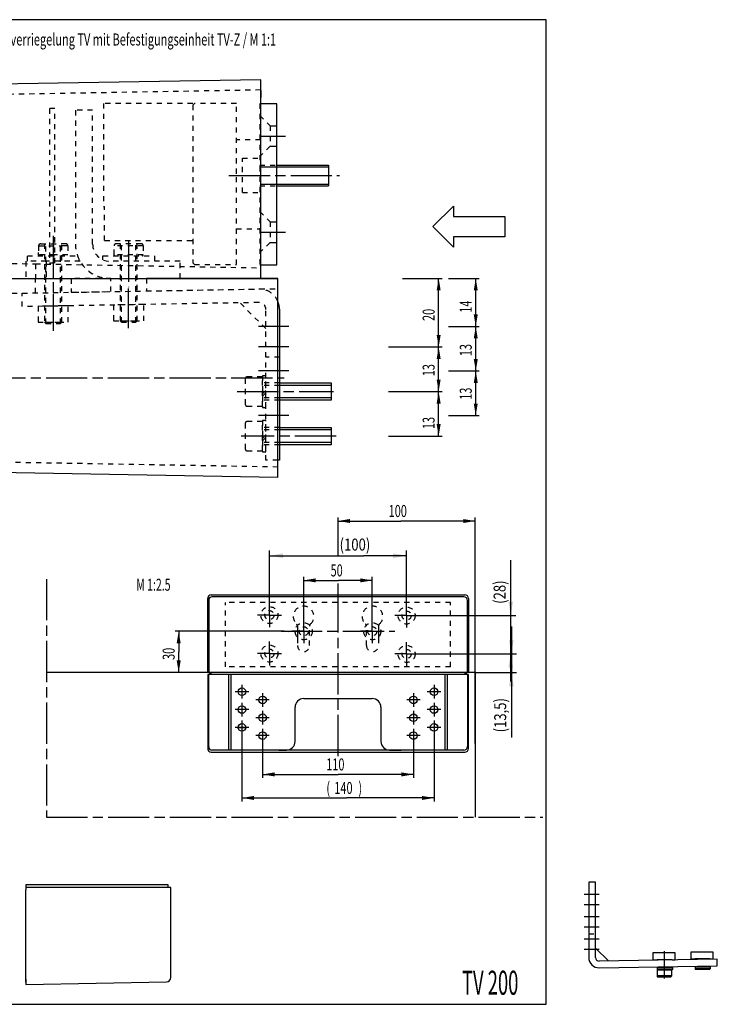
# Model space of a CAD drawing. Extents: x 5 to 465, y 5 to 292.
# Drawn here: x 261 to 465, y 5 to 292 of the extents above; entities that cross this region are included whole.
import ezdxf
from ezdxf.enums import TextEntityAlignment as Align

# ---------------------------------------------------------------- set-up
doc = ezdxf.new("R2010")
doc.units = 0
for name, pattern in [('CENTERLINE', [30, 12, -1.5, 3, -1.5, 12]), ('HIDDEN', [4.5, 1.5, -1.5, 1.5]), ('HIDDENNEW00', [4.5, 1.5, -1.5, 1.5])]:
    doc.linetypes.add(name, pattern=pattern)
for name, color, linetype in [('103', 7, 'CONTINUOUS'), ('104', 7, 'CONTINUOUS'), ('105', 7, 'CONTINUOUS'), ('106', 7, 'CONTINUOUS'), ('204', 7, 'CONTINUOUS'), ('98', 7, 'CONTINUOUS'), ('99', 7, 'CONTINUOUS'), ('MED-0', 230, 'HIDDENNEW00'), ('MED-1', 3, 'HIDDENNEW00')]:
    doc.layers.add(name, color=color, linetype=linetype)
doc.styles.get("Standard").update_dxf_attribs({"font": 'monotxt.shx'})
doc.dimstyles.new('DSTYLE1', dxfattribs={"dimtxt": 3.5, "dimasz": 3.5, "dimexe": 1, "dimexo": 1, "dimgap": 1.1655, "dimtad": 1, "dimzin": 11, "dimcen": 0.09, "dimazin": 3, "dimtp": 0.1, "dimtm": 0.1, "dimtfac": 1, "dimtofl": 0, "dimtmove": 0, "dimatfit": 3})
doc.dimstyles.new('DSTYLE2', dxfattribs={"dimtxt": 3.5, "dimasz": 4, "dimexe": 1.5, "dimexo": 0, "dimgap": 1.5, "dimtad": 1, "dimrnd": 0.001, "dimzin": 11, "dimcen": 0.09, "dimazin": 3, "dimtp": 0.1, "dimtm": 0.1, "dimtfac": 1, "dimtofl": 0, "dimtmove": 0, "dimatfit": 3})

# ---------------------------------------------------------------- blocks, each defined once
blk = doc.blocks.new('*D238')
at = {"layer": 'MED-0', "color": 4, "linetype": 'CONTINUOUS'}
for p, q in [((344.30299, 114.72016), (344.30299, 129.56106)), ((364.30299, 114.72016), (364.30299, 129.56106)), ((344.30299, 128.56106), (354.47695, 128.56106)), ((364.30299, 128.56106), (354.47695, 128.56106))]:
    blk.add_line(p, q, dxfattribs=at)
at = {"layer": 'MED-1', "color": 0, "linetype": 'CONTINUOUS'}
for points in [[(344.30299, 128.56106), (347.80299, 127.97772), (347.80299, 129.1444)], [(364.30299, 128.56106), (360.80299, 129.1444), (360.80299, 127.97772)]]:
    blk.add_solid(points, dxfattribs=at)
at = {"layer": 'MED-0', "color": 4, "linetype": 'CONTINUOUS', "width": 0.666667}
blk.add_text('50', height=3.5, rotation=360, dxfattribs=at).set_placement((352.14362, 129.72756))
blk = doc.blocks.new('*D257')
at = {"layer": 'MED-0', "color": 4, "linetype": 'CONTINUOUS'}
for p, q in [((354.30299, 135.7445), (354.30299, 146.87264)), ((394.30299, 80.991778), (394.30299, 146.87264)), ((354.30299, 145.87264), (372.57842, 145.87264)), ((394.30299, 145.87264), (372.57842, 145.87264)), ((354.30299, 122.72016), (354.30299, 127.67742))]:
    blk.add_line(p, q, dxfattribs=at)
at = {"layer": 'MED-1', "color": 0, "linetype": 'CONTINUOUS'}
for points in [[(354.30299, 145.87264), (357.80299, 145.28931), (357.80299, 146.45598)], [(394.30299, 145.87264), (390.80299, 146.45598), (390.80299, 145.28931)]]:
    blk.add_solid(points, dxfattribs=at)
at = {"layer": 'MED-0', "color": 4, "linetype": 'CONTINUOUS', "width": 0.666667}
blk.add_text('100', height=3.5, rotation=360, dxfattribs=at).set_placement((369.07842, 147.03914))
blk = doc.blocks.new('*D266')
at = {"layer": 'MED-0', "color": 4, "linetype": 'CONTINUOUS'}
for p, q in [((338.58761, 113.72016), (306.84962, 113.72016)), ((307.84962, 113.72016), (307.84962, 107.72016)), ((307.84962, 101.72016), (307.84962, 107.72016)), ((324.73787, 101.72016), (306.84962, 101.72016))]:
    blk.add_line(p, q, dxfattribs=at)
at = {"layer": 'MED-1', "color": 0, "linetype": 'CONTINUOUS'}
for points in [[(307.84962, 113.72016), (307.26628, 110.22016), (308.43295, 110.22016)], [(307.84962, 101.72016), (308.43295, 105.22016), (307.26628, 105.22016)]]:
    blk.add_solid(points, dxfattribs=at)
at = {"layer": 'MED-0', "color": 4, "linetype": 'CONTINUOUS', "width": 0.666667}
blk.add_text('30', height=3.5, rotation=90, dxfattribs=at).set_placement((306.68312, 105.38682))
blk = doc.blocks.new('*D275')
at = {"layer": 'MED-0', "color": 4, "linetype": 'CONTINUOUS'}
for p, q in [((332.30299, 82.320162), (332.30299, 71.011118)), ((376.30298, 82.320162), (376.30298, 71.011118)), ((332.30299, 72.011118), (354.38076, 72.011118)), ((376.30298, 72.011118), (354.38076, 72.011118))]:
    blk.add_line(p, q, dxfattribs=at)
at = {"layer": 'MED-1', "color": 0, "linetype": 'CONTINUOUS'}
for points in [[(332.30299, 72.011118), (335.80299, 71.42778), (335.80299, 72.594455)], [(376.30298, 72.011118), (372.80298, 72.594455), (372.80298, 71.42778)]]:
    blk.add_solid(points, dxfattribs=at)
at = {"layer": 'MED-0', "color": 4, "linetype": 'CONTINUOUS', "width": 0.666667}
blk.add_text('110', height=3.5, dxfattribs=at).set_placement((350.88076, 73.177618))
blk = doc.blocks.new('*D284')
at = {"layer": 'MED-0', "color": 4, "linetype": 'CONTINUOUS'}
for p, q in [((326.30299, 84.720156), (326.30299, 64.149637)), ((382.30298, 84.720156), (382.30298, 64.149637)), ((326.30299, 65.149637), (356.74326, 65.149637)), ((382.30298, 65.149637), (356.74326, 65.149637))]:
    blk.add_line(p, q, dxfattribs=at)
at = {"layer": 'MED-1', "color": 0, "linetype": 'CONTINUOUS'}
for points in [[(326.30299, 65.149637), (329.80299, 64.566299), (329.80299, 65.732975)], [(382.30298, 65.149637), (378.80298, 65.732975), (378.80298, 64.566299)]]:
    blk.add_solid(points, dxfattribs=at)
at = {"layer": 'MED-0', "color": 4, "linetype": 'CONTINUOUS', "width": 0.666667}
for s, p in [('(', (350.90993, 66.316137)), ('140', (353.24326, 66.316137)), (')', (360.24326, 66.316137))]:
    blk.add_text(s, height=3.5, dxfattribs=at).set_placement(p)
blk = doc.blocks.new('*D566')
at = {"layer": 'MED-0', "color": 4, "linetype": 'CONTINUOUS'}
for p, q in [((386.52349, 216.59453), (395.46064, 216.59453)), ((394.46064, 208.92321), (394.46064, 216.59453)), ((394.46064, 202.60322), (394.46064, 208.92321)), ((386.52349, 202.60322), (395.46064, 202.60322))]:
    blk.add_line(p, q, dxfattribs=at)
at = {"layer": 'MED-1', "color": 0, "linetype": 'CONTINUOUS'}
for points in [[(394.46064, 216.59453), (393.8773, 213.09453), (395.04398, 213.09453)], [(394.46064, 202.60322), (395.04398, 206.10322), (393.8773, 206.10322)]]:
    blk.add_solid(points, dxfattribs=at)
at = {"layer": 'MED-0', "color": 4, "linetype": 'CONTINUOUS', "width": 0.666667}
blk.add_text('14', height=3.5, rotation=90, dxfattribs=at).set_placement((393.29514, 206.58987))
blk = doc.blocks.new('*D575')
at = {"layer": 'MED-0', "color": 4, "linetype": 'CONTINUOUS'}
for p, q in [((389.74673, 189.60322), (395.46064, 189.60322)), ((394.46064, 183.54352), (394.46064, 189.60322)), ((394.46064, 176.60322), (394.46064, 183.54352)), ((386.52349, 176.60322), (395.46064, 176.60322))]:
    blk.add_line(p, q, dxfattribs=at)
at = {"layer": 'MED-1', "color": 0, "linetype": 'CONTINUOUS'}
for points in [[(394.46064, 189.60322), (393.8773, 186.10322), (395.04398, 186.10322)], [(394.46064, 176.60322), (395.04398, 180.10322), (393.8773, 180.10322)]]:
    blk.add_solid(points, dxfattribs=at)
at = {"layer": 'MED-0', "color": 4, "linetype": 'CONTINUOUS', "width": 0.666667}
blk.add_text('13', height=3.5, rotation=90, dxfattribs=at).set_placement((393.29514, 181.21019))
blk = doc.blocks.new('*D584')
at = {"layer": 'MED-0', "color": 4, "linetype": 'CONTINUOUS'}
for p, q in [((390.62579, 202.60322), (395.46064, 202.60322)), ((394.46064, 196.25051), (394.46064, 202.60322)), ((394.46064, 189.60322), (394.46064, 196.25051)), ((386.52349, 189.60322), (395.46064, 189.60322))]:
    blk.add_line(p, q, dxfattribs=at)
at = {"layer": 'MED-1', "color": 0, "linetype": 'CONTINUOUS'}
for points in [[(394.46064, 202.60322), (393.8773, 199.10322), (395.04398, 199.10322)], [(394.46064, 189.60322), (395.04398, 193.10322), (393.8773, 193.10322)]]:
    blk.add_solid(points, dxfattribs=at)
at = {"layer": 'MED-0', "color": 4, "linetype": 'CONTINUOUS', "width": 0.666667}
blk.add_text('13', height=3.5, rotation=90, dxfattribs=at).set_placement((393.29514, 193.91718))
blk = doc.blocks.new('*D593')
at = {"layer": 'MED-0', "color": 4, "linetype": 'CONTINUOUS'}
for p, q in [((373.10085, 216.59453), (384.6423, 216.59453)), ((383.6423, 206.52109), (383.6423, 216.59453)), ((383.6423, 196.60322), (383.6423, 206.52109)), ((369.00103, 196.60322), (384.6423, 196.60322))]:
    blk.add_line(p, q, dxfattribs=at)
at = {"layer": 'MED-1', "color": 0, "linetype": 'CONTINUOUS'}
for points in [[(383.6423, 216.59453), (383.05896, 213.09453), (384.22563, 213.09453)], [(383.6423, 196.60322), (384.22563, 200.10322), (383.05896, 200.10322)]]:
    blk.add_solid(points, dxfattribs=at)
at = {"layer": 'MED-0', "color": 4, "linetype": 'CONTINUOUS', "width": 0.666667}
blk.add_text('20', height=3.5, rotation=90, dxfattribs=at).set_placement((382.4768, 204.18776))
blk = doc.blocks.new('*D602')
at = {"layer": 'MED-0', "color": 4, "linetype": 'CONTINUOUS'}
for p, q in [((373.87028, 196.60322), (384.6423, 196.60322)), ((383.6423, 190.40548), (383.6423, 196.60322)), ((383.6423, 183.60322), (383.6423, 190.40548)), ((369.00103, 183.60322), (384.6423, 183.60322))]:
    blk.add_line(p, q, dxfattribs=at)
at = {"layer": 'MED-1', "color": 0, "linetype": 'CONTINUOUS'}
for points in [[(383.6423, 196.60322), (383.05896, 193.10322), (384.22563, 193.10322)], [(383.6423, 183.60322), (384.22563, 187.10322), (383.05896, 187.10322)]]:
    blk.add_solid(points, dxfattribs=at)
at = {"layer": 'MED-0', "color": 4, "linetype": 'CONTINUOUS', "width": 0.666667}
blk.add_text('13', height=3.5, rotation=90, dxfattribs=at).set_placement((382.4768, 188.07214))
blk = doc.blocks.new('*D611')
at = {"layer": 'MED-0', "color": 4, "linetype": 'CONTINUOUS'}
for p, q in [((372.33141, 183.60322), (384.6423, 183.60322)), ((383.6423, 175.00101), (383.6423, 183.60322)), ((383.6423, 170.60322), (383.6423, 175.00101)), ((369.00103, 170.60322), (384.6423, 170.60322))]:
    blk.add_line(p, q, dxfattribs=at)
at = {"layer": 'MED-1', "color": 0, "linetype": 'CONTINUOUS'}
for points in [[(383.6423, 183.60322), (383.05896, 180.10322), (384.22563, 180.10322)], [(383.6423, 170.60322), (384.22563, 174.10322), (383.05896, 174.10322)]]:
    blk.add_solid(points, dxfattribs=at)
at = {"layer": 'MED-0', "color": 4, "linetype": 'CONTINUOUS', "width": 0.666667}
blk.add_text('13', height=3.5, rotation=90, dxfattribs=at).set_placement((382.4768, 172.66768))
blk = doc.blocks.new('*D5253')
at = {"layer": 'MED-0', "color": 1, "linetype": 'CONTINUOUS'}
for p, q in [((334.30299, 121.91764), (334.30299, 137.25466)), ((334.30299, 135.75466), (361.7651, 135.75466)), ((374.30299, 135.75466), (361.7651, 135.75466)), ((374.30299, 121.80015), (374.30299, 137.25466))]:
    blk.add_line(p, q, dxfattribs=at)
at = {"layer": 'MED-1', "color": 0, "linetype": 'CONTINUOUS'}
for points in [[(334.30299, 135.75466), (338.30299, 135.08799), (338.30299, 136.42134)], [(374.30299, 135.75466), (370.30299, 136.42134), (370.30299, 135.08799)]]:
    blk.add_solid(points, dxfattribs=at)
at = {"layer": 'MED-0', "color": 1, "linetype": 'CONTINUOUS', "width": 0.8}
blk.add_text('(100)', height=3.5, rotation=360, dxfattribs=at).set_placement((354.7651, 137.25566))
blk = doc.blocks.new('*D5254')
at = {"layer": 'MED-0', "color": 1, "linetype": 'CONTINUOUS'}
for p, q in [((404.66494, 118.32016), (404.66494, 134.43414)), ((377.78299, 118.32016), (406.16494, 118.32016)), ((404.66494, 99.120156), (404.66494, 118.32016)), ((377.78299, 107.12016), (406.16494, 107.12016))]:
    blk.add_line(p, q, dxfattribs=at)
at = {"layer": 'MED-1', "color": 0, "linetype": 'CONTINUOUS'}
for points in [[(404.66494, 118.32016), (405.33161, 122.32016), (403.99826, 122.32016)], [(404.66494, 107.12016), (403.99826, 103.12016), (405.33161, 103.12016)]]:
    blk.add_solid(points, dxfattribs=at)
at = {"layer": 'MED-0', "color": 1, "linetype": 'CONTINUOUS', "width": 0.8}
blk.add_text('(28)', height=3.5, rotation=90, dxfattribs=at).set_placement((403.16394, 121.73414))
blk = doc.blocks.new('*D5255')
at = {"layer": 'MED-0', "color": 1, "linetype": 'CONTINUOUS'}
for p, q in [((404.83658, 115.12016), (404.83658, 101.72016)), ((377.78299, 107.12016), (406.33658, 107.12016)), ((394.30299, 101.72016), (406.33658, 101.72016)), ((404.83658, 101.72016), (404.83658, 82.762864))]:
    blk.add_line(p, q, dxfattribs=at)
at = {"layer": 'MED-1', "color": 0, "linetype": 'CONTINUOUS'}
for points in [[(404.83658, 107.12016), (405.50325, 111.12016), (404.1699, 111.12016)], [(404.83658, 101.72016), (404.1699, 97.720156), (405.50325, 97.720156)]]:
    blk.add_solid(points, dxfattribs=at)
at = {"layer": 'MED-0', "color": 1, "linetype": 'CONTINUOUS', "width": 0.8}
blk.add_text('(13,5)', height=3.5, rotation=90, dxfattribs=at).set_placement((403.33558, 84.262864))

msp = doc.modelspace()

# ---------------------------------------------------------------- linework, layer by layer
at = {"layer": '104', "color": 40, "linetype": 'CONTINUOUS'}
for p, q in [((331.76314, 274.50722), (254.71996, 273.16243)), ((331.76314, 216.59451), (331.76314, 274.50722)), ((336.50652, 267.51964), (331.76314, 267.51964)), ((336.50652, 251.01964), (336.50652, 267.51964)), ((336.50652, 237.01964), (336.50652, 251.01964)), ((336.50652, 249.59451), (351.50652, 249.59451)), ((351.50652, 249.59451), (351.50652, 243.59451)), ((336.50652, 243.59451), (351.50652, 243.59451)), ((336.50652, 220.51964), (336.50652, 237.01964)), ((331.76314, 220.51964), (336.50652, 220.51964)), ((253.76358, 216.59451), (336.76359, 216.59451)), ((253.76358, 216.59451), (336.76359, 216.59451)), ((336.7631, 158.59453), (336.76363, 216.59451)), ((336.7631, 158.59453), (254.71996, 160.02659)), ((427.38592, 40.582312), (427.38592, 18.635154)), ((429.38592, 40.582312), (427.38592, 40.582312)), ((429.38595, 18.599936), (429.38592, 40.582312)), ((263.2945, 39.820494), (263.2943, 38.320494)), ((263.29474, 11.470481), (263.2943, 38.320494)), ((304.79449, 39.070494), (263.2944, 39.070494)), ((304.79449, 39.820494), (263.2945, 39.820494)), ((304.79449, 39.070494), (304.79449, 39.820494)), ((305.54449, 39.070494), (304.79449, 39.070494)), ((305.54449, 12.786338), (305.54449, 39.070494)), ((429.38592, 21.40322), (433.14129, 17.647895)), ((464.88592, 18.201987), (430.40341, 17.600089)), ((449.38589, 20.003562), (446.13589, 20.003546)), ((446.13589, 20.003546), (446.13589, 18.003546)), ((446.13589, 18.003546), (447.38592, 18.003546)), ((447.38592, 18.003546), (447.38592, 17.896521)), ((450.18805, 20.003562), (449.38589, 20.003562)), ((452.63589, 20.003592), (450.18805, 20.003562)), ((451.71091, 18.003577), (452.63589, 18.003577)), ((452.63589, 18.003577), (452.63589, 20.003592)), ((464.88592, 16.236899), (464.88592, 18.201987)), ((430.43829, 15.635611), (464.88592, 16.236899)), ((447.38592, 15.931433), (447.38595, 13.003546)), ((451.58594, 14.92858), (451.91092, 15.253577)), ((451.58594, 13.253577), (451.58594, 14.92858)), ((451.81091, 15.753577), (451.81091, 16.008673)), ((451.91092, 15.753577), (451.81091, 15.753577)), ((451.91092, 15.253577), (451.91092, 15.753577)), ((263.29473, 12.320494), (263.29474, 10.820494)), ((263.29474, 10.820494), (304.31631, 11.536528)), ((447.38595, 13.003546), (449.38595, 13.003562)), ((449.38595, 13.003562), (450.88595, 13.003577)), ((450.88595, 13.003577), (451.33594, 13.003577)), ((451.33594, 13.003577), (451.58594, 13.253577))]:
    msp.add_line(p, q, dxfattribs=at)
at = {"layer": '104', "color": 1, "linetype": 'CONTINUOUS'}
for p, q in [((331.76314, 249.09451), (351.50652, 249.09451)), ((331.76314, 244.09451), (351.50652, 244.09451))]:
    msp.add_line(p, q, dxfattribs=at)
at = {"layer": '104', "color": 40, "linetype": 'CONTINUOUS'}
for centre, radius, start, end in [((430.38594, 18.63517), 3.000015, 180.00031, 270.99991), ((430.38596, 18.599942), 1.000006, 180.00035, 270.99986), ((451.71088, 17.753746), 0.249831, 89.994203, 120.12888), ((304.29449, 12.786343), 1.250005, 271.00005, 359.99977)]:
    msp.add_arc(centre, radius, start, end, dxfattribs=at)
at = {"layer": '105', "color": 1, "linetype": 'HIDDEN'}
for p, q in [((331.76314, 271.50722), (256.24614, 270.18907)), ((285.96314, 267.59477), (285.96314, 237.59477)), ((311.96314, 267.59477), (285.96314, 267.59477)), ((312.46314, 267.59477), (311.96314, 267.09477)), ((311.96314, 267.09477), (311.96314, 221.09477)), ((324.66314, 267.59477), (312.46314, 267.59477)), ((324.66314, 267.59477), (312.46314, 267.59477)), ((324.66314, 247.09477), (324.66314, 267.59477)), ((324.66314, 247.09477), (324.66314, 267.59477)), ((331.50652, 267.51964), (331.50652, 249.21964)), ((331.76314, 267.51964), (331.50652, 267.51964)), ((270.16314, 266.09477), (270.16314, 221.09477)), ((271.76314, 266.09477), (270.16314, 266.09477)), ((271.76314, 221.09477), (271.76314, 266.09477)), ((277.76314, 265.59477), (277.76314, 226.59477)), ((282.76314, 265.59477), (277.76314, 265.59477)), ((282.76314, 226.59477), (282.76314, 265.59477)), ((331.50652, 264.09451), (334.50652, 261.09451)), ((334.50652, 261.09451), (334.50652, 255.09451)), ((331.70652, 257.01964), (324.70652, 257.01964)), ((334.50652, 255.09451), (331.50652, 252.09451)), ((326.4552, 251.59451), (331.50652, 251.59451)), ((326.4552, 241.59451), (326.4552, 251.59451)), ((324.66314, 220.59477), (324.66314, 247.09477)), ((331.50652, 249.59451), (336.50652, 249.59451)), ((331.50652, 249.21964), (331.50652, 220.51964)), ((326.4552, 241.59451), (331.50652, 241.59451)), ((331.50652, 243.59451), (336.50652, 243.59451)), ((285.96314, 237.59477), (286.26314, 237.59477)), ((286.26314, 227.59477), (286.26314, 237.59477)), ((331.50652, 236.09451), (334.50652, 233.09451)), ((334.50652, 233.09451), (334.50652, 227.09451)), ((324.70652, 231.01964), (331.70652, 231.01964)), ((286.26314, 227.59477), (311.96314, 227.59477)), ((334.50652, 227.09451), (331.50652, 224.09451)), ((267.01314, 223.50476), (267.01314, 224.09477)), ((267.01402, 226.09477), (267.01402, 223.50476)), ((267.01402, 226.09477), (273.7636, 226.09477)), ((267.61402, 226.69476), (273.7636, 226.69476)), ((268.7636, 226.69476), (268.7636, 203.821)), ((269.1636, 203.421), (269.1636, 226.69476)), ((273.36359, 203.421), (273.36359, 226.69476)), ((274.91314, 226.69476), (273.66314, 226.69476)), ((275.51314, 226.09477), (273.66314, 226.09477)), ((273.7636, 203.821), (273.7636, 226.69476)), ((275.51314, 226.09477), (275.51314, 223.50476)), ((289.01314, 223.50476), (289.01314, 226.09477)), ((297.51314, 226.09477), (289.01314, 226.09477)), ((296.91314, 226.69476), (289.61314, 226.69476)), ((296.91314, 226.69476), (289.61314, 226.69476)), ((290.7636, 226.69476), (290.7636, 204.20501)), ((291.16359, 203.805), (291.16359, 226.69476)), ((295.36359, 203.805), (295.36359, 226.69476)), ((295.7636, 204.20501), (295.7636, 226.69476)), ((297.51314, 226.09477), (297.51314, 223.50476)), ((256.24614, 220.99997), (266.06358, 220.8286)), ((263.26314, 221.59477), (263.26314, 216.59477)), ((269.26314, 221.59477), (263.26314, 221.59477)), ((263.76314, 221.59477), (263.76314, 223.19476)), ((263.76314, 223.19476), (270.16314, 223.19476)), ((271.76314, 223.50476), (267.01314, 223.50476)), ((267.32314, 223.19476), (267.30462, 223.1953)), ((269.26314, 221.59477), (269.26314, 216.59477)), ((270.16314, 221.59477), (269.26314, 221.59477)), ((270.16314, 223.19476), (278.35888, 223.19476)), ((270.16314, 221.09477), (271.76314, 221.09477)), ((275.51314, 223.50476), (271.76314, 223.50476)), ((279.10288, 221.59477), (271.76316, 221.59477)), ((275.51314, 223.50476), (275.5126, 223.48625)), ((278.76314, 222.23586), (278.76314, 221.59477)), ((285.76314, 223.19476), (300.76314, 223.19476)), ((285.76314, 222.01218), (285.76314, 223.19476)), ((308.26314, 221.59477), (287.76314, 221.59477)), ((297.51314, 223.50476), (289.01314, 223.50476)), ((289.32314, 223.19476), (289.30462, 223.1953)), ((297.51314, 223.50476), (297.5126, 223.48625)), ((300.76314, 223.19476), (300.76314, 221.59477)), ((308.26314, 216.59477), (308.26314, 221.59477)), ((311.96314, 221.09477), (312.46314, 220.59477)), ((266.06358, 220.82861), (331.76314, 219.6818)), ((266.06358, 220.8286), (266.06358, 216.66257)), ((312.46314, 220.59477), (324.66314, 220.59477)), ((331.50652, 220.51964), (331.76314, 220.51964)), ((266.06358, 216.59451), (276.46359, 216.59451)), ((266.06358, 212.36042), (266.06358, 216.52646)), ((271.2636, 218.11841), (271.2636, 210.88801)), ((276.46359, 216.60321), (276.46359, 212.54196)), ((288.06358, 216.59451), (276.46359, 216.59451)), ((276.46359, 216.52646), (276.46359, 212.54194)), ((287.76314, 216.59477), (308.26314, 216.59477)), ((288.06358, 212.74443), (288.06358, 216.59451)), ((288.06358, 216.59451), (298.46359, 216.59451)), ((288.06358, 212.74443), (288.06358, 216.52646)), ((298.46359, 216.60321), (298.46359, 212.92596)), ((262.2636, 212.2941), (331.26359, 213.4985)), ((276.46359, 212.54196), (288.06358, 212.74443)), ((276.46359, 212.54194), (288.06358, 212.74443)), ((298.46359, 212.92596), (336.76399, 213.59451)), ((256.24614, 212.18905), (266.06358, 212.36042)), ((262.2636, 208.3639), (262.2636, 212.2941)), ((331.22862, 209.5677), (262.2636, 208.3639)), ((275.64859, 208.59755), (266.8786, 208.44446)), ((266.8786, 208.44446), (266.8786, 203.821)), ((275.64859, 203.821), (275.64859, 208.59755)), ((297.64859, 208.98155), (288.87859, 208.82847)), ((288.87859, 208.82847), (288.87859, 204.20501)), ((297.64859, 204.20501), (297.64859, 208.98155)), ((333.26359, 201.96142), (325.7529, 209.47212)), ((333.26359, 163.60322), (333.26353, 207.56801)), ((266.8786, 203.821), (275.64859, 203.821)), ((268.7636, 203.821), (269.1636, 203.421)), ((268.7636, 203.821), (273.7636, 203.821)), ((273.36359, 203.421), (273.7636, 203.821)), ((288.87859, 204.20501), (297.64859, 204.20501)), ((290.7636, 204.20501), (291.16359, 203.805)), ((290.7636, 204.20501), (295.7636, 204.20501)), ((291.16359, 203.805), (295.36359, 203.805)), ((295.36359, 203.805), (295.7636, 204.20501)), ((269.1636, 203.421), (273.36359, 203.421)), ((337.26359, 193.60321), (333.26359, 193.60321)), ((327.26357, 187.35322), (327.26357, 179.85322)), ((332.26357, 187.85322), (327.76357, 187.85322)), ((333.26356, 188.20323), (332.26357, 188.20323)), ((332.26357, 188.20323), (332.26357, 179.00322)), ((332.26357, 179.35322), (332.26357, 187.85322)), ((333.26357, 179.00322), (333.26356, 188.20323)), ((337.26352, 186.10322), (332.26357, 186.10322)), ((337.26352, 185.40321), (332.26357, 185.40321)), ((333.26357, 183.95677), (332.26357, 182.95677)), ((333.26357, 183.24968), (332.26357, 182.24968)), ((337.26347, 181.8032), (332.26357, 181.8032)), ((337.26347, 181.10322), (332.26357, 181.10322)), ((327.76357, 179.35322), (332.26357, 179.35322)), ((332.26357, 179.00322), (333.26357, 179.00322)), ((333.26358, 175.20323), (332.26358, 175.20323)), ((332.26358, 175.20323), (332.26358, 166.00322)), ((333.26359, 166.00322), (333.26358, 175.20323)), ((327.26358, 174.35322), (327.26358, 166.85322)), ((332.26358, 174.85322), (327.76358, 174.85322)), ((332.26358, 166.35322), (332.26358, 174.85322)), ((337.26354, 173.10322), (332.26358, 173.10322)), ((337.26354, 172.40321), (332.26358, 172.40321)), ((333.26358, 170.95677), (332.26358, 169.95677)), ((333.26358, 170.24968), (332.26358, 169.24968)), ((337.26349, 168.8032), (332.26358, 168.8032)), ((337.26349, 168.10322), (332.26358, 168.10322)), ((327.76358, 166.35322), (332.26358, 166.35322)), ((332.26358, 166.00322), (333.26359, 166.00322)), ((336.76308, 163.60322), (333.26359, 163.60322)), ((336.76313, 161.59453), (256.24614, 162.99995)), ((321.50299, 103.32016), (321.50299, 122.12016)), ((387.10299, 122.12016), (321.50299, 122.12016)), ((387.10299, 103.32016), (387.10299, 122.12016)), ((342.50441, 115.25083), (342.50441, 114.82091)), ((346.00441, 109.54591), (346.00441, 115.25083)), ((362.60158, 109.54591), (362.60158, 115.25083)), ((366.10158, 115.25083), (366.10158, 114.82091)), ((340.00441, 113.32091), (340.00441, 113.27091)), ((342.50441, 114.77091), (342.50441, 113.32091)), ((342.50441, 113.27091), (342.50441, 111.82091)), ((366.10158, 114.77091), (366.10158, 113.32091)), ((366.10158, 113.27091), (366.10158, 111.82091)), ((368.60158, 113.32091), (368.60158, 113.27091)), ((342.50441, 111.77091), (342.50441, 109.54591)), ((366.10158, 111.77091), (366.10158, 109.54591)), ((387.10299, 103.32016), (321.50299, 103.32016)), ((427.38592, 25.582328), (429.38592, 25.582328))]:
    msp.add_line(p, q, dxfattribs=at)
for centre, radius in [((334.30299, 118.43765), 2.479996), ((374.30299, 118.32016), 2.479996), ((334.30299, 118.43765), 1.32), ((374.30299, 118.32016), 1.32), ((344.303, 113.72016), 2.479996), ((344.303, 113.72016), 1.32), ((364.30299, 113.72016), 2.479996), ((364.30299, 113.72016), 1.32), ((334.30299, 107.23765), 2.479996), ((374.30299, 107.12016), 2.479996), ((334.30299, 107.23765), 1.32), ((374.30299, 107.12016), 1.32)]:
    msp.add_circle(centre, radius, dxfattribs=at)
for centre, radius, start, end in [((267.61402, 226.09477), 0.6, 90, 180), ((274.91314, 226.09477), 0.6, 0, 90), ((287.76314, 226.59477), 10, 180, 270), ((287.76314, 226.59477), 5, 180, 270), ((289.61314, 226.09477), 0.6, 90, 180), ((296.91314, 226.09477), 0.6, 0, 90), ((267.6227, 223.54496), 0.610882, 183.77225, 187.80796), ((267.26109, 223.48251), 0.244467, 184.82122, 192.61869), ((267.28933, 223.48779), 0.273181, 192.4054, 197.08695), ((267.62144, 223.63322), 0.634722, 200.82937, 202.46881), ((267.32937, 223.51161), 0.318342, 202.33303, 205.95088), ((267.28827, 223.48353), 0.269195, 204.40436, 208.96497), ((267.32005, 223.50192), 0.305904, 209.0957, 213.07252), ((267.33635, 223.51522), 0.326833, 213.46662, 217.16688), ((267.32442, 223.5065), 0.312062, 217.21551, 221.12872), ((267.32123, 223.50223), 0.306853, 220.91876, 224.91748), ((267.32476, 223.50643), 0.312316, 225.00678, 228.93265), ((267.32476, 223.50643), 0.312311, 225.00674, 228.93269), ((267.32584, 223.50818), 0.314344, 228.99334, 232.88149), ((267.32554, 223.50843), 0.314361, 232.95215, 236.82521), ((267.32524, 223.50784), 0.313704, 236.81243, 240.66342), ((267.32584, 223.51052), 0.31634, 240.80701, 244.5907), ((267.32565, 223.50973), 0.315544, 244.56102, 248.3136), ((267.32466, 223.50926), 0.314737, 248.44801, 252.15343), ((267.32509, 223.51162), 0.317115, 252.21119, 255.83523), ((267.32659, 223.52219), 0.327734, 256.03198, 259.47799), ((267.32421, 223.50955), 0.314879, 259.48362, 262.99697), ((267.32162, 223.48472), 0.289918, 262.90681, 266.63839), ((289.6227, 223.54496), 0.610882, 183.77225, 187.80796), ((289.26109, 223.48251), 0.244467, 184.82122, 192.61869), ((289.28933, 223.48779), 0.273181, 192.4054, 197.08695), ((289.62144, 223.63322), 0.634722, 200.82937, 202.46881), ((289.32937, 223.51161), 0.318342, 202.33303, 205.95088), ((289.28827, 223.48353), 0.269195, 204.40436, 208.96497), ((289.32005, 223.50192), 0.305904, 209.0957, 213.07252), ((289.33635, 223.51522), 0.326833, 213.46662, 217.16688), ((289.32442, 223.5065), 0.312062, 217.21551, 221.12872), ((289.32123, 223.50223), 0.306853, 220.91876, 224.91748), ((289.32476, 223.50643), 0.312316, 225.00678, 228.93265), ((289.32584, 223.50818), 0.314344, 228.99334, 232.88149), ((289.32554, 223.50843), 0.314361, 232.95215, 236.82521), ((289.32524, 223.50784), 0.313704, 236.81243, 240.66342), ((289.32584, 223.51052), 0.31634, 240.80701, 244.5907), ((289.32565, 223.50973), 0.315544, 244.56102, 248.3136), ((289.32466, 223.50926), 0.314737, 248.44801, 252.15343), ((289.32509, 223.51162), 0.317115, 252.21119, 255.83523), ((289.32659, 223.52219), 0.327734, 256.03198, 259.47799), ((289.32421, 223.50955), 0.314879, 259.48362, 262.99697), ((289.32162, 223.48472), 0.289918, 262.90681, 266.63839), ((297.16296, 223.80431), 0.610868, 273.77221, 277.80801), ((297.2254, 223.4427), 0.244461, 274.82112, 282.61879), ((297.22012, 223.47094), 0.273173, 282.40534, 287.08702), ((297.07468, 223.80235), 0.634054, 290.85265, 292.49213), ((297.19629, 223.5113), 0.318623, 292.30968, 295.92763), ((297.22438, 223.46988), 0.269187, 294.4043, 298.96503), ((297.206, 223.50166), 0.305896, 299.09564, 303.07257), ((297.1927, 223.51796), 0.326825, 303.46658, 307.16693), ((297.20141, 223.50604), 0.312056, 307.21547, 311.12876), ((297.20568, 223.50285), 0.306847, 310.91873, 314.91752), ((297.20148, 223.50638), 0.31231, 315.00674, 318.93269), ((297.19973, 223.50746), 0.314338, 318.99331, 322.88153), ((297.19949, 223.50716), 0.314357, 322.95212, 326.82523), ((297.20007, 223.50686), 0.313701, 326.81241, 330.66344), ((297.19739, 223.50746), 0.316338, 330.807, 334.59071), ((297.19848, 223.50726), 0.315263, 334.53883, 338.29141), ((297.19834, 223.50627), 0.315028, 338.46698, 342.17239), ((297.19629, 223.50671), 0.317117, 342.2112, 345.83522), ((297.18572, 223.50821), 0.327737, 346.032, 349.47798), ((297.19835, 223.50584), 0.314882, 349.48364, 352.99695), ((297.22318, 223.50325), 0.289922, 352.90684, 356.63836), ((331.27164, 207.46096), 6.037544, 56.85053, 90.076367), ((331.37068, 207.61229), 5.856686, 22.94631, 56.85223), ((331.26354, 207.56801), 1.999993, 359.99979, 451.00042), ((327.76355, 187.35323), 0.499987, 89.998568, 180.00143), ((327.76358, 179.85324), 0.500013, 180.00154, 269.99846), ((327.76357, 174.35323), 0.499991, 89.998911, 180.00109), ((327.76359, 166.85323), 0.500009, 180.00099, 269.99901), ((344.25441, 118.04591), 3, 311.81031, 588.18969), ((364.35158, 118.04591), 3, 311.81031, 588.18969), ((341.75441, 115.25083), 0.75, 0, 48.18969), ((346.75441, 115.25083), 0.75, 131.81031, 180), ((361.85158, 115.25083), 0.75, 0, 48.18969), ((366.85158, 115.25083), 0.75, 131.81031, 180), ((344.25441, 109.54591), 1.75, 180, 360), ((364.35158, 109.54591), 1.75, 180, 360)]:
    msp.add_arc(centre, radius, start, end, dxfattribs=at)
at = {"layer": '106', "color": 1, "linetype": 'CENTERLINE'}
for p, q in [((334.50652, 261.09451), (336.50652, 261.09451)), ((331.50652, 258.09451), (339.02076, 258.09451)), ((334.50652, 255.09451), (336.50652, 255.09451)), ((322.50541, 246.59451), (354.73887, 246.59451)), ((334.50652, 233.09451), (336.50652, 233.09451)), ((331.50652, 230.09451), (339.02076, 230.09451)), ((271.26358, 228.98272), (271.26358, 201.32487)), ((293.2636, 227.59477), (293.2636, 214.08154)), ((334.50652, 227.09451), (336.50652, 227.09451)), ((293.2636, 202.09579), (293.2636, 213.60321)), ((339.9566, 202.60321), (331.10815, 202.60321)), ((339.9566, 196.60321), (331.10815, 196.60321)), ((339.9566, 189.60322), (331.10815, 189.60322)), ((251.19738, 187.59453), (338.60437, 187.59453)), ((324.92986, 183.60322), (352.99711, 183.60322)), ((339.9566, 176.60322), (331.10815, 176.60322)), ((353.72392, 170.60322), (326.02445, 170.60322)), ((269.28097, 128.94388), (269.28097, 59.587267)), ((354.30299, 77.345293), (354.30299, 125.08358)), ((337.68331, 113.72016), (370.84574, 113.72016)), ((269.28097, 59.587267), (413.97781, 59.587267)), ((426.03943, 37.082328), (430.46365, 37.082328)), ((426.03943, 34.082328), (430.46365, 34.082328)), ((426.03943, 30.582328), (430.46365, 30.582328)), ((426.03943, 27.582328), (430.46365, 27.582328)), ((426.03943, 24.082328), (430.46365, 24.082328)), ((426.03943, 21.082328), (430.46365, 21.082328)), ((449.38589, 20.467223), (449.38592, 12.539496)), ((449.38592, 18.652884), (449.38592, 17.931433)), ((449.38592, 15.966345), (449.38592, 15.582343))]:
    msp.add_line(p, q, dxfattribs=at)
at = {"layer": '204', "color": 1, "linetype": 'CONTINUOUS'}
for p in [(331.76314, 271.35695), (331.76314, 267.4445)]:
    msp.add_line(p, (331.76314, 269.35695), dxfattribs=at)
at = {"layer": '98', "color": 1, "linetype": 'CONTINUOUS'}
for p, q in [((415, 292), (5, 292)), ((415, 5), (415, 292)), ((5, 5), (415, 5))]:
    msp.add_line(p, q, dxfattribs=at)
at = {"layer": '99', "color": 1, "linetype": 'CONTINUOUS'}
for p, q in [((381.95153, 231.6761), (387.95155, 237.67613)), ((387.95155, 237.67613), (387.95155, 234.67613)), ((387.95155, 234.67613), (402.95155, 234.67613)), ((402.95155, 234.67613), (402.95155, 228.67613)), ((387.95155, 225.6761), (381.95153, 231.6761)), ((402.95155, 228.67613), (387.95155, 228.67612)), ((387.95155, 228.67612), (387.95155, 225.6761)), ((336.76359, 216.59451), (298.46359, 216.59451)), ((336.76399, 213.59451), (336.76359, 216.59451)), ((337.26309, 207.57579), (337.26359, 163.60322)), ((337.26352, 186.10322), (351.86356, 186.10322)), ((352.26356, 185.40321), (337.26352, 185.40321)), ((351.86356, 186.10322), (352.26356, 186.10322)), ((352.26356, 186.10322), (352.26356, 181.10322)), ((352.26356, 181.8032), (337.26347, 181.8032)), ((351.86356, 181.10322), (337.26347, 181.10322)), ((352.26356, 181.10322), (351.86356, 181.10322)), ((337.26354, 173.10322), (351.86358, 173.10322)), ((352.26358, 172.40321), (337.26354, 172.40321)), ((351.86358, 173.10322), (352.26358, 173.10322)), ((352.26358, 173.10322), (352.26358, 168.10322)), ((352.26358, 168.8032), (337.26349, 168.8032)), ((351.86358, 168.10322), (337.26349, 168.10322)), ((352.26358, 168.10322), (351.86358, 168.10322)), ((337.26359, 163.60322), (336.76317, 163.60322)), ((317.303, 124.32015), (391.30299, 124.32015)), ((391.00802, 123.73017), (317.55796, 123.73017)), ((316.303, 101.72016), (316.303, 123.32015)), ((316.59796, 122.77017), (316.59796, 101.72016)), ((392.00802, 101.72016), (392.00802, 122.73017)), ((392.30299, 123.32015), (392.30299, 101.72016)), ((394.30299, 101.72016), (269.28098, 101.72016)), ((316.30299, 101.12017), (316.30299, 79.520159)), ((322.50299, 101.72016), (316.303, 101.72016)), ((322.50299, 101.12015), (316.303, 101.12015)), ((316.59796, 80.070147), (316.59796, 101.12017)), ((391.70299, 101.72016), (316.903, 101.72016)), ((316.903, 101.72016), (316.903, 101.12015)), ((316.903, 101.12015), (316.903, 101.72016)), ((391.70299, 101.12015), (316.903, 101.12015)), ((317.19273, 101.12015), (317.19273, 101.72016)), ((317.19273, 101.72016), (317.19273, 101.12015)), ((322.50299, 79.11014), (322.50299, 101.12017)), ((385.50299, 101.72016), (323.10299, 101.72016)), ((385.50299, 101.12015), (323.10299, 101.12015)), ((323.103, 101.12017), (323.103, 79.11014)), ((385.50299, 79.11014), (385.50299, 101.12017)), ((386.10298, 101.12017), (386.10298, 79.11014)), ((392.30299, 101.72016), (386.10299, 101.72016)), ((392.30299, 101.12015), (386.10299, 101.12015)), ((391.41325, 101.12015), (391.41325, 101.72016)), ((391.41325, 101.72016), (391.41325, 101.12015)), ((391.70299, 101.12015), (391.70299, 101.72016)), ((391.70299, 101.72016), (391.70299, 101.12015)), ((392.00802, 101.12017), (392.00801, 80.11014)), ((392.30298, 79.520159), (392.30298, 101.12017)), ((394.30299, 101.87223), (394.30299, 59.587267)), ((326.30299, 98.094851), (326.30299, 94.139055)), ((382.30298, 98.094851), (382.30298, 94.139055)), ((328.27768, 96.120165), (324.3219, 96.120165)), ((332.30299, 95.694842), (332.30299, 91.739062)), ((376.30298, 95.694842), (376.30298, 91.739062)), ((384.27768, 96.120165), (380.32188, 96.120165)), ((326.30299, 92.894854), (326.30299, 88.939059)), ((334.27768, 93.720156), (330.3219, 93.720156)), ((344.30299, 94.11014), (364.30299, 94.11014)), ((378.27768, 93.720156), (374.32188, 93.720156)), ((382.30298, 92.894854), (382.30298, 88.939059)), ((328.27768, 90.920153), (324.3219, 90.920153)), ((332.30299, 90.494845), (332.30299, 86.539065)), ((341.80299, 81.61014), (341.80299, 91.61014)), ((366.80299, 91.61014), (366.80299, 81.61014)), ((376.30298, 90.494845), (376.30298, 86.539065)), ((384.27768, 90.920153), (380.32188, 90.920153)), ((326.30299, 87.694842), (326.30299, 83.739062)), ((334.27768, 88.520159), (330.3219, 88.520159)), ((378.27768, 88.520159), (374.32188, 88.520159)), ((382.30298, 87.694842), (382.30298, 83.739062)), ((328.27768, 85.720156), (324.3219, 85.720156)), ((324.86162, 85.720156), (327.67003, 85.720156)), ((334.27768, 83.320162), (330.3219, 83.320162)), ((332.30299, 85.294848), (332.30299, 81.339052)), ((378.27768, 83.320162), (374.32188, 83.320162)), ((376.30298, 85.294848), (376.30298, 81.339052)), ((384.27768, 85.720156), (380.32188, 85.720156)), ((317.30299, 78.520159), (391.30298, 78.520159)), ((391.00801, 79.11014), (317.55797, 79.11014)), ((337.03892, 79.11014), (339.30299, 79.11014)), ((369.30299, 79.11014), (372.72125, 79.11014)), ((287.6445, 39.820494), (282.44449, 39.820494)), ((298.64449, 39.820494), (293.44449, 39.820494)), ((460.38592, 20.219618), (457.13592, 20.219618)), ((457.13592, 20.219618), (457.13592, 18.219626)), ((461.18808, 20.219618), (460.38592, 20.219618)), ((463.63592, 20.219618), (461.18808, 20.219618)), ((463.63592, 18.219626), (463.63592, 20.219618)), ((449.38589, 18.003562), (447.38592, 18.003546)), ((451.71091, 18.003577), (449.38589, 18.003562)), ((457.13592, 18.219626), (458.38592, 18.219626)), ((458.38592, 18.219626), (458.38592, 18.088523)), ((460.38592, 18.219626), (458.38592, 18.219626)), ((462.71091, 18.219626), (460.38592, 18.219626)), ((462.71091, 18.219626), (463.63592, 18.219626)), ((449.38592, 15.753562), (447.38592, 15.753546)), ((449.38592, 15.253562), (447.38592, 15.253546)), ((449.38592, 14.928565), (447.38592, 14.92855)), ((451.81091, 15.753577), (449.38592, 15.753562)), ((451.91092, 15.253577), (449.38592, 15.253562)), ((451.58594, 14.92858), (449.38592, 14.928565)), ((458.38592, 16.123435), (458.38589, 15.144614)), ((460.38592, 15.969626), (458.38592, 15.969626)), ((460.38592, 15.469626), (458.38592, 15.469626)), ((460.38592, 15.144629), (458.38592, 15.144629)), ((462.81091, 15.969626), (460.38592, 15.969626)), ((462.91092, 15.469626), (460.38592, 15.469626)), ((462.58591, 15.144629), (460.38592, 15.144629)), ((462.58591, 15.144629), (462.91092, 15.469626)), ((462.81091, 15.969626), (462.81091, 16.200675)), ((462.91092, 15.969626), (462.81091, 15.969626)), ((462.91092, 15.469626), (462.91092, 15.969626)), ((449.38595, 13.253562), (447.38595, 13.253546)), ((451.58594, 13.253577), (449.38595, 13.253562))]:
    msp.add_line(p, q, dxfattribs=at)
for centre in [(326.30299, 96.120165), (332.30299, 93.720156), (376.30298, 93.720156), (382.30298, 96.120165), (326.30299, 90.920153), (382.30298, 90.920153), (332.30299, 88.520159), (376.30298, 88.520159), (326.30299, 85.720156), (382.30298, 85.720156), (332.30299, 83.320162), (376.30298, 83.320162)]:
    msp.add_circle(centre, 1.100006, dxfattribs=at)
for centre, radius, start, end in [((330.70976, 207.32168), 6.578612, 12.307986, 23.03296), ((331.80274, 207.558), 5.46038, 0.1866662, 12.329979), ((317.303, 123.32015), 1, 90.000017, 179.99998), ((317.55796, 122.77017), 0.959997, 89.999872, 179.99967), ((391.00801, 122.73016), 1.000004, 0.00020795, 89.999792), ((391.30299, 123.32015), 0.999999, 359.99997, 450.00003), ((344.303, 91.610133), 2.500007, 90.000171, 179.99983), ((364.30299, 91.61014), 2.5, 359.99999, 450.00001), ((339.303, 81.610135), 2.499995, 269.99989, 360.00011), ((369.30299, 81.610143), 2.500003, 180.00007, 269.99993), ((317.303, 79.520164), 1.000006, 180.00031, 269.99969), ((317.55796, 80.070143), 0.960003, 179.9998, 270.00016), ((391.00801, 80.110141), 1.000001, 270.00006, 359.99994), ((391.30298, 79.520154), 0.999995, 269.99969, 360.00031), ((462.71087, 17.969703), 0.249923, 89.991155, 129.97853)]:
    msp.add_arc(centre, radius, start, end, dxfattribs=at)
at = {"layer": 'MED-0', "color": 1, "linetype": 'CONTINUOUS'}
for p, q in [((334.30299, 118.43765), (334.30299, 121.91764)), ((374.30299, 118.32016), (374.30299, 121.80015)), ((334.30299, 118.43765), (330.823, 118.43765)), ((334.30299, 118.43765), (334.30299, 118.43765)), ((334.30299, 118.43765), (334.30299, 118.43765)), ((334.30299, 118.43765), (337.78299, 118.43765)), ((334.30299, 118.43765), (334.30299, 114.95765)), ((374.30299, 118.32016), (370.823, 118.32016)), ((374.30299, 118.32016), (374.30299, 118.32016)), ((374.30299, 118.32016), (374.30299, 118.32016)), ((374.30299, 118.32016), (377.78299, 118.32016)), ((374.30299, 118.32016), (374.30299, 114.84016)), ((344.303, 113.72016), (344.303, 117.20015)), ((364.30299, 113.72016), (364.30299, 117.20015)), ((344.303, 113.72016), (340.823, 113.72016)), ((344.303, 113.72016), (344.303, 113.72016)), ((344.303, 113.72016), (344.303, 113.72016)), ((344.303, 113.72016), (347.78299, 113.72016)), ((344.303, 113.72016), (344.303, 110.24016)), ((364.30299, 113.72016), (360.823, 113.72016)), ((364.30299, 113.72016), (364.30299, 113.72016)), ((364.30299, 113.72016), (364.30299, 113.72016)), ((364.30299, 113.72016), (367.78299, 113.72016)), ((364.30299, 113.72016), (364.30299, 110.24016)), ((334.30299, 107.23765), (334.30299, 110.71764)), ((374.30299, 107.12016), (374.30299, 110.60015)), ((334.30299, 107.23765), (330.823, 107.23765)), ((334.30299, 107.23765), (334.30299, 107.23765)), ((334.30299, 107.23765), (334.30299, 107.23765)), ((334.30299, 107.23765), (337.78299, 107.23765)), ((334.30299, 107.23765), (334.30299, 103.75765)), ((374.30299, 107.12016), (370.823, 107.12016)), ((374.30299, 107.12016), (374.30299, 107.12016)), ((374.30299, 107.12016), (374.30299, 107.12016)), ((374.30299, 107.12016), (377.78299, 107.12016)), ((374.30299, 107.12016), (374.30299, 103.64016))]:
    msp.add_line(p, q, dxfattribs=at)

# ---------------------------------------------------------------- texts
at = {"layer": '103', "color": 150, "linetype": 'CONTINUOUS', "width": 0.670909}
msp.add_text('Türverriegelung TV mit Befestigungseinheit TV-Z / M 1:1', height=3.5, dxfattribs=at).set_placement((253.71283, 286.22714), align=Align.MIDDLE_LEFT)
at = {"layer": '103', "color": 150, "linetype": 'CONTINUOUS', "width": 0.642857}
msp.add_text('M 1:2.5', height=3.5, dxfattribs=at).set_placement((300.47574, 127.30385), align=Align.MIDDLE_CENTER)
at = {"layer": '103', "color": 40, "linetype": 'CONTINUOUS', "width": 0.5625}
msp.add_text('TV 200', height=7, dxfattribs=at).set_placement((398.66341, 11.294766), align=Align.MIDDLE_CENTER)

# ---------------------------------------------------------------- dimensions: what is measured, and where the dimension line sits
at = {"layer": 'MED-0', "color": 4, "linetype": 'CONTINUOUS'}
for base, p1, p2, picture, middle in [((383.6423, 216.59453), (368.00103, 196.60322), (372.10085, 216.59453), '*D593', (380.7268, 206.52109)), ((394.46064, 216.59453), (385.52349, 202.60322), (385.52349, 216.59453), '*D566', (391.54514, 208.92321)), ((394.46064, 202.60322), (385.52349, 189.60322), (389.62579, 202.60322), '*D584', (391.54514, 196.25051)), ((383.6423, 196.60322), (368.00103, 183.60322), (372.87028, 196.60322), '*D602', (380.7268, 190.40548)), ((394.46064, 189.60322), (385.52349, 176.60322), (388.74673, 189.60322), '*D575', (391.54514, 183.54352)), ((383.6423, 183.60322), (368.00103, 170.60322), (371.33141, 183.60322), '*D611', (380.7268, 175.00101)), ((307.84962, 113.72016), (325.73787, 101.72016), (339.58761, 113.72016), '*D266', (304.93312, 107.72016))]:
    dim = msp.add_linear_dim(base=base, p1=p1, p2=p2, angle=90, dimstyle='DSTYLE1', dxfattribs=at)
    dim.commit()
    dim.dimension.update_dxf_attribs({"geometry": picture, "text_midpoint": middle, "dimtype": 128})
for base, p1, p2, picture, middle in [((354.30299, 145.87264), (394.30299, 79.991778), (354.30299, 121.72016), '*D257', (372.57842, 148.78914)), ((344.30299, 128.56106), (364.30299, 113.72016), (344.30299, 113.72016), '*D238', (354.47695, 131.47756)), ((376.30298, 72.011118), (332.30299, 83.320162), (376.30298, 83.320162), '*D275', (354.38076, 74.927618))]:
    dim = msp.add_linear_dim(base=base, p1=p1, p2=p2, dimstyle='DSTYLE1', dxfattribs=at)
    dim.commit()
    dim.dimension.update_dxf_attribs({"geometry": picture, "text_midpoint": middle, "dimtype": 128})
at = {"layer": 'MED-0', "color": 1, "linetype": 'CONTINUOUS'}
dim = msp.add_linear_dim(base=(334.30299, 135.75466), p1=(374.30299, 121.80015), p2=(334.30299, 121.91764), text='(100)', dimstyle='DSTYLE2', dxfattribs=at)
dim.commit()
dim.dimension.update_dxf_attribs({"geometry": '*D5253', "text_midpoint": (361.7651, 139.00566), "dimtype": 128})
for base, p1, p2, text, picture, middle in [((404.66494, 107.12016), (377.78299, 118.32016), (377.78299, 107.12016), '(28)', '*D5254', (401.41394, 127.33414)), ((404.83658, 101.72016), (377.78299, 107.12016), (394.30299, 101.72016), '(13,5)', '*D5255', (401.58558, 92.662864))]:
    dim = msp.add_linear_dim(base=base, p1=p1, p2=p2, angle=90, text=text, dimstyle='DSTYLE2', dxfattribs=at)
    dim.commit()
    dim.dimension.update_dxf_attribs({"geometry": picture, "text_midpoint": middle, "dimtype": 128})
at = {"layer": 'MED-0', "color": 4, "linetype": 'CONTINUOUS'}
dim = msp.add_linear_dim(base=(382.30298, 65.149637), p1=(326.30299, 85.720156), p2=(382.30298, 85.720156), text='(<>)', dimstyle='DSTYLE1', dxfattribs=at)
dim.commit()
dim.dimension.update_dxf_attribs({"geometry": '*D284', "text_midpoint": (356.74326, 68.066137), "dimtype": 128})

doc.saveas('drawing.dxf')
